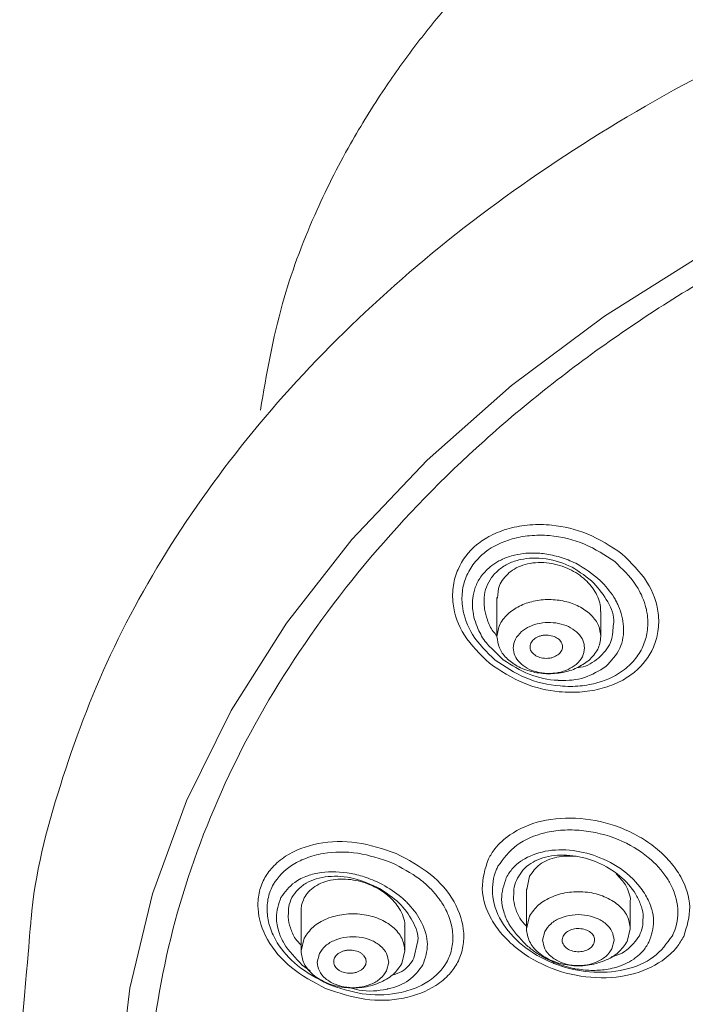
# Model space of a CAD drawing. Units: millimetres. Extents: x 12468 to 12734, y 537 to 962.
# Drawn here: x 12526 to 12534, y 784 to 797 of the extents above; entities that cross this region are included whole.
import ezdxf

# ---------------------------------------------------------------- set-up
doc = ezdxf.new("R2010")
doc.units = ezdxf.units.MM
doc.header["$LTSCALE"] = 2

msp = doc.modelspace()

# ---------------------------------------------------------------- linework, layer by layer
at = {"linetype": 'Continuous', "lineweight": 15}
for p, q in [((12532.062, 789.439, 0.029), (12532.062, 788.956, 0.029)), ((12533.342, 788.956, 0.029), (12533.342, 789.266, 0.029)), ((12532.01, 788.8, 0.029), (12532.14, 788.671, 0.029)), ((12532.464, 786.002, 0.029), (12532.43, 785.839, 0.029)), ((12532.425, 785.844, 0.029), (12532.425, 785.353, 0.029)), ((12533.705, 785.353, 0.029), (12533.705, 785.683, 0.029)), ((12529.647, 785.578, 0.029), (12529.647, 785.08, 0.029)), ((12532.464, 785.51, 0.029), (12532.425, 785.353, 0.029)), ((12530.927, 785.08, 0.029), (12530.927, 785.376, 0.029)), ((12532.652, 785.321, 0.029), (12532.625, 785.213, 0.029)), ((12533.667, 785.197, 0.029), (12533.705, 785.353, 0.029)), ((12529.685, 785.237, 0.029), (12529.647, 785.081, 0.029)), ((12531.083, 785.19, 0.029), (12531.038, 784.989, 0.029)), ((12533.479, 785.106, 0.029), (12533.505, 785.213, 0.029)), ((12530.888, 784.924, 0.029), (12530.927, 785.081, 0.029)), ((12529.873, 785.048, 0.029), (12529.847, 784.941, 0.029)), ((12530.7, 784.833, 0.029), (12530.727, 784.941, 0.029)), ((12529.661, 784.906, 0.029), (12529.759, 784.833, 0.029))]:
    msp.add_line(p, q, dxfattribs=at)
at = {"linetype": 'Continuous', "lineweight": 15, "elevation": 0.029, "flags": 128}
msp.add_lwpolyline([(12527.396, 783.442), (12527.537, 784.62), (12527.816, 785.786), (12528.234, 786.93), (12528.785, 788.045), (12529.467, 789.122), (12530.274, 790.155), (12531.201, 791.134), (12532.241, 792.054), (12533.386, 792.908), (12534.629, 793.689), (12535.959, 794.392), (12537.369, 795.012), (12538.847, 795.545), (12540.383, 795.986), (12541.965, 796.332), (12543.583, 796.581), (12545.225, 796.731), (12546.879, 796.781), (12548.533, 796.731), (12550.174, 796.581), (12551.792, 796.332), (12553.375, 795.986)], dxfattribs=at)
at = {"linetype": 'Continuous', "lineweight": 15}
for points, knots in [([(12546.879, 802.688, 0.029), (12546.241, 802.676, 0.029), (12545.06, 802.652, 0.029), (12543.447, 802.482, 0.029), (12542.132, 802.274, 0.029), (12541.081, 802.055, 0.029), (12540.197, 801.835, 0.029), (12538.83, 801.443, 0.029), (12536.982, 800.757, 0.029), (12534.825, 799.634, 0.029), (12532.956, 798.302, 0.029), (12531.765, 797.132, 0.029), (12531.055, 796.256, 0.029), (12530.643, 795.68, 0.029), (12530.212, 794.984, 0.029), (12529.771, 794.102, 0.029), (12529.363, 793.008, 0.029), (12529.222, 792.193, 0.029), (12529.146, 791.752, 0.029)], [0, 0, 0, 0, 0.07244, 0.134247, 0.185375, 0.226269, 0.259519, 0.292916, 0.395906, 0.499802, 0.604263, 0.706685, 0.740009, 0.77358, 0.815012, 0.866348, 0.927818, 1, 1, 1, 1]), ([(12546.879, 798.78, 0.029), (12546.099, 798.762, 0.029), (12544.539, 798.725, 0.029), (12542.229, 798.432, 0.029), (12539.979, 797.967, 0.029), (12537.817, 797.319, 0.029), (12535.771, 796.503, 0.029), (12533.867, 795.526, 0.029), (12532.13, 794.402, 0.029), (12530.583, 793.145, 0.029), (12529.243, 791.771, 0.029), (12528.131, 790.297, 0.029), (12527.254, 788.743, 0.029), (12526.65, 787.128, 0.029), (12526.332, 785.895, 0.029), (12526.301, 785.205, 0.029), (12526.179, 783.914, 0.029)], [0, 0, 0, 0, 0.075529, 0.151059, 0.226588, 0.302117, 0.377647, 0.453176, 0.528706, 0.604235, 0.679764, 0.755294, 0.830823, 0.906352, 0.981882, 1, 1, 1, 1]), ([(12546.879, 796.534, 0.029), (12546.06, 796.512, 0.029), (12544.422, 796.469, 0.029), (12542.006, 796.119, 0.029), (12539.67, 795.568, 0.029), (12537.452, 794.802, 0.029), (12535.391, 793.842, 0.029), (12533.518, 792.7, 0.029), (12531.865, 791.397, 0.029), (12530.46, 789.952, 0.029), (12529.325, 788.392, 0.029), (12528.48, 786.74, 0.029), (12527.938, 785.024, 0.029), (12527.707, 783.273, 0.029), (12527.793, 781.516, 0.029), (12528.193, 779.78, 0.029), (12528.901, 778.096, 0.029), (12529.905, 776.49, 0.029), (12531.189, 774.99, 0.029), (12532.731, 773.619, 0.029), (12534.506, 772.4, 0.029), (12536.486, 771.355, 0.029), (12538.636, 770.498, 0.029), (12540.923, 769.849, 0.029), (12543.306, 769.398, 0.029), (12544.937, 769.286, 0.029), (12545.753, 769.23, 0.029)], [0, 0, 0, 0, 0.041667, 0.083334, 0.125, 0.166667, 0.208334, 0.250001, 0.291668, 0.333334, 0.375001, 0.416668, 0.458334, 0.500001, 0.541668, 0.583334, 0.625001, 0.666668, 0.708334, 0.750001, 0.791667, 0.833334, 0.875, 0.916667, 0.958334, 1, 1, 1, 1]), ([(12531.968, 788.628, 0.029), (12531.854, 788.739, 0.029), (12531.631, 788.958, 0.029), (12531.51, 789.309, 0.029), (12531.514, 789.585, 0.029), (12531.59, 789.844, 0.029), (12531.75, 790.059, 0.029), (12531.988, 790.213, 0.029), (12532.209, 790.298, 0.029), (12532.466, 790.343, 0.029), (12532.794, 790.338, 0.029), (12533.204, 790.243, 0.029), (12533.465, 790.07, 0.029), (12533.603, 789.979, 0.029)], [0, 0, 0, 0, 0.124489, 0.245171, 0.316154, 0.381091, 0.499709, 0.558532, 0.626325, 0.695398, 0.763732, 0.875274, 1, 1, 1, 1]), ([(12532.04, 788.667, 0.029), (12531.937, 788.767, 0.029), (12531.741, 788.959, 0.029), (12531.632, 789.267, 0.029), (12531.626, 789.509, 0.029), (12531.675, 789.698, 0.029), (12531.772, 789.865, 0.029), (12531.948, 790.041, 0.029), (12532.188, 790.157, 0.029), (12532.468, 790.209, 0.029), (12532.772, 790.21, 0.029), (12533.153, 790.121, 0.029), (12533.394, 789.961, 0.029), (12533.513, 789.882, 0.029)], [0, 0, 0, 0, 0.1251632, 0.2384687, 0.308626, 0.3742793, 0.4430093, 0.5078524, 0.623604, 0.6879234, 0.7570964, 0.8801196, 1, 1, 1, 1]), ([(12533.603, 789.979, 0.029), (12533.717, 789.867, 0.029), (12533.941, 789.648, 0.029), (12534.061, 789.298, 0.029), (12534.057, 789.025, 0.029), (12533.982, 788.768, 0.029), (12533.822, 788.553, 0.029), (12533.584, 788.398, 0.029), (12533.365, 788.313, 0.029), (12533.107, 788.267, 0.029), (12532.78, 788.269, 0.029), (12532.366, 788.364, 0.029), (12532.105, 788.536, 0.029), (12531.968, 788.628, 0.029)], [0, 0, 0, 0, 0.125172, 0.24574, 0.315483, 0.380055, 0.499709, 0.558048, 0.626531, 0.692513, 0.764276, 0.875243, 1, 1, 1, 1]), ([(12533.336, 789.65, 0.029), (12533.24, 789.727, 0.029), (12533.09, 789.848, 0.029), (12532.845, 789.94, 0.029), (12532.687, 789.975, 0.029), (12532.496, 789.995, 0.029), (12532.314, 789.978, 0.029), (12532.156, 789.926, 0.029), (12532.056, 789.875, 0.029), (12532.008, 789.84, 0.029), (12531.978, 789.818, 0.029)], [0, 0, 0, 0, 0.241336, 0.374222, 0.497814, 0.554417, 0.751495, 0.863623, 0.913288, 1, 1, 1, 1]), ([(12532.089, 789.785, 0.029), (12532.127, 789.812, 0.029), (12532.204, 789.865, 0.029), (12532.347, 789.911, 0.029), (12532.503, 789.93, 0.029), (12532.72, 789.916, 0.029), (12533, 789.83, 0.029), (12533.172, 789.688, 0.029), (12533.258, 789.617, 0.029)], [0, 0, 0, 0, 0.122366, 0.249495, 0.370078, 0.499884, 0.749783, 1, 1, 1, 1]), ([(12531.978, 789.818, 0.029), (12531.935, 789.777, 0.029), (12531.857, 789.702, 0.029), (12531.791, 789.565, 0.029), (12531.756, 789.422, 0.029), (12531.76, 789.275, 0.029), (12531.791, 789.141, 0.029), (12531.847, 789.007, 0.029), (12531.914, 788.888, 0.029), (12531.987, 788.821, 0.029), (12532.01, 788.8, 0.029)], [0, 0, 0, 0, 0.15805, 0.288749, 0.416018, 0.565682, 0.675217, 0.774066, 0.929098, 1, 1, 1, 1]), ([(12533.513, 789.882, 0.029), (12533.606, 789.793, 0.029), (12533.716, 789.689, 0.029), (12533.811, 789.535, 0.029), (12533.86, 789.437, 0.029), (12533.888, 789.357, 0.029), (12533.899, 789.312, 0.029), (12533.899, 789.312, 0.029), (12533.899, 789.312, 0.029), (12533.899, 789.31, 0.029), (12533.905, 789.287, 0.029), (12533.923, 789.196, 0.029), (12533.926, 789.042, 0.029), (12533.877, 788.852, 0.029), (12533.781, 788.686, 0.029), (12533.605, 788.512, 0.029), (12533.365, 788.394, 0.029), (12533.084, 788.341, 0.029), (12532.78, 788.341, 0.029), (12532.399, 788.427, 0.029), (12532.159, 788.587, 0.029), (12532.04, 788.667, 0.029)], [0, 0, 0, 0, 0.111148, 0.131437, 0.16899, 0.214898, 0.2149, 0.214904, 0.214934, 0.215177, 0.217203, 0.238608, 0.308971, 0.374847, 0.443536, 0.508407, 0.622922, 0.688286, 0.758485, 0.880043, 1, 1, 1, 1]), ([(12533.339, 789.266, 0.029), (12533.339, 789.286, 0.029), (12533.341, 789.369, 0.029), (12533.28, 789.517, 0.029), (12533.136, 789.686, 0.029), (12532.926, 789.816, 0.029), (12532.713, 789.871, 0.029), (12532.536, 789.873, 0.029), (12532.409, 789.85, 0.029), (12532.299, 789.808, 0.029), (12532.24, 789.766, 0.029), (12532.212, 789.746, 0.029)], [0, 0, 0, 0, 0.04871, 0.196489, 0.345652, 0.497931, 0.663153, 0.753047, 0.839069, 0.92134, 1, 1, 1, 1]), ([(12531.906, 789.386, 0.029), (12531.905, 789.404, 0.029), (12531.901, 789.467, 0.029), (12531.93, 789.571, 0.029), (12531.989, 789.691, 0.029), (12532.056, 789.754, 0.029), (12532.089, 789.785, 0.029)], [0, 0, 0, 0, 0.114497, 0.403853, 0.702891, 1, 1, 1, 1]), ([(12532.212, 789.746, 0.029), (12532.164, 789.696, 0.029), (12532.077, 789.607, 0.029), (12532.072, 789.487, 0.029), (12532.07, 789.433, 0.029)], [0, 0, 0, 0, 0.555407, 1, 1, 1, 1]), ([(12533.258, 789.617, 0.029), (12533.319, 789.542, 0.029), (12533.442, 789.393, 0.029), (12533.515, 789.198, 0.029), (12533.497, 789.104, 0.029), (12533.495, 789.092, 0.029)], [0, 0, 0, 0, 0.464359, 0.926918, 1, 1, 1, 1]), ([(12533.404, 788.588, 0.029), (12533.47, 788.659, 0.029), (12533.601, 788.799, 0.029), (12533.639, 789.072, 0.029), (12533.592, 789.267, 0.029), (12533.546, 789.365, 0.029), (12533.537, 789.383, 0.029), (12533.536, 789.385, 0.029), (12533.536, 789.386, 0.029), (12533.536, 789.386, 0.029), (12533.534, 789.389, 0.029), (12533.524, 789.408, 0.029), (12533.472, 789.502, 0.029), (12533.397, 789.583, 0.029), (12533.336, 789.65, 0.029)], [0, 0, 0, 0, 0.249356, 0.489569, 0.702301, 0.741637, 0.747858, 0.748656, 0.748756, 0.748768, 0.748773, 0.756074, 0.799995, 1, 1, 1, 1]), ([(12532.062, 788.968, 0.029), (12532.046, 788.985, 0.029), (12531.99, 789.043, 0.029), (12531.944, 789.158, 0.029), (12531.905, 789.282, 0.029), (12531.906, 789.356, 0.029), (12531.906, 789.386, 0.029)], [0, 0, 0, 0, 0.13928, 0.482714, 0.790051, 1, 1, 1, 1]), ([(12533.495, 789.092, 0.029), (12533.49, 789.019, 0.029), (12533.482, 788.864, 0.029), (12533.373, 788.752, 0.029), (12533.315, 788.693, 0.029)], [0, 0, 0, 0, 0.466745, 1, 1, 1, 1]), ([(12532.503, 788.912, 0.029), (12532.52, 788.926, 0.029), (12532.546, 788.947, 0.029), (12532.592, 788.965, 0.029), (12532.631, 788.974, 0.029), (12532.672, 788.977, 0.029), (12532.724, 788.972, 0.029), (12532.785, 788.954, 0.029), (12532.831, 788.921, 0.029), (12532.856, 788.888, 0.029), (12532.868, 788.86, 0.029), (12532.872, 788.831, 0.029), (12532.866, 788.793, 0.029), (12532.848, 788.768, 0.029), (12532.837, 788.752, 0.029)], [0, 0, 0, 0, 0.120199, 0.185752, 0.249612, 0.314059, 0.380046, 0.5, 0.619954, 0.685578, 0.750387, 0.813901, 0.879801, 1, 1, 1, 1]), ([(12532.837, 788.752, 0.029), (12532.82, 788.738, 0.029), (12532.794, 788.717, 0.029), (12532.748, 788.699, 0.029), (12532.709, 788.69, 0.029), (12532.668, 788.688, 0.029), (12532.615, 788.692, 0.029), (12532.555, 788.711, 0.029), (12532.509, 788.744, 0.029), (12532.483, 788.777, 0.029), (12532.471, 788.805, 0.029), (12532.468, 788.834, 0.029), (12532.474, 788.871, 0.029), (12532.492, 788.896, 0.029), (12532.503, 788.912, 0.029)], [0, 0, 0, 0, 0.120199, 0.185752, 0.249612, 0.314059, 0.380046, 0.5, 0.619954, 0.685578, 0.750387, 0.813901, 0.879801, 1, 1, 1, 1]), ([(12532.14, 788.671, 0.029), (12532.243, 788.605, 0.029), (12532.448, 788.473, 0.029), (12532.695, 788.424, 0.029), (12532.812, 788.418, 0.029), (12532.813, 788.418, 0.029), (12532.813, 788.418, 0.029), (12532.815, 788.418, 0.029), (12532.821, 788.417, 0.029), (12532.933, 788.412, 0.029), (12533.157, 788.433, 0.029), (12533.321, 788.536, 0.029), (12533.404, 788.588, 0.029)], [0, 0, 0, 0, 0.257705, 0.513268, 0.513276, 0.513342, 0.513521, 0.514193, 0.516794, 0.527023, 0.759184, 1, 1, 1, 1]), ([(12533.315, 788.693, 0.029), (12533.247, 788.641, 0.029), (12533.17, 788.583, 0.029), (12533.066, 788.576, 0.029), (12533.053, 788.576, 0.029)], [0, 0, 0, 0, 0.8819445, 1, 1, 1, 1]), ([(12531.956, 786.215, 0.029), (12531.981, 786.258, 0.029), (12532.047, 786.369, 0.029), (12532.248, 786.549, 0.029), (12532.602, 786.707, 0.029), (12533.088, 786.736, 0.029), (12533.509, 786.642, 0.029), (12533.814, 786.497, 0.029), (12534.026, 786.353, 0.029), (12534.202, 786.185, 0.029), (12534.371, 785.944, 0.029), (12534.478, 785.614, 0.029), (12534.402, 785.377, 0.029), (12534.364, 785.256, 0.029)], [0, 0, 0, 0, 0.048694, 0.126127, 0.247258, 0.371339, 0.492165, 0.560188, 0.623742, 0.689457, 0.755544, 0.875061, 1, 1, 1, 1]), ([(12532.074, 786.124, 0.029), (12532.143, 786.218, 0.029), (12532.276, 786.402, 0.029), (12532.59, 786.534, 0.029), (12532.871, 786.576, 0.029), (12533.179, 786.57, 0.029), (12533.561, 786.477, 0.029), (12533.927, 786.257, 0.029), (12534.112, 786.056, 0.029), (12534.242, 785.842, 0.029), (12534.315, 785.603, 0.029), (12534.278, 785.385, 0.029), (12534.231, 785.282, 0.029), (12534.226, 785.272, 0.029), (12534.224, 785.268, 0.029), (12534.224, 785.268, 0.029)], [0, 0, 0, 0, 0.124729, 0.244116, 0.310253, 0.3757, 0.505413, 0.62848, 0.733062, 0.753594, 0.874217, 0.986451, 0.995985, 0.999513, 1, 1, 1, 1]), ([(12529.949, 784.617, 0.029), (12529.801, 784.696, 0.029), (12529.506, 784.853, 0.029), (12529.205, 785.214, 0.029), (12529.104, 785.542, 0.029), (12529.121, 785.793, 0.029), (12529.181, 785.966, 0.029), (12529.293, 786.121, 0.029), (12529.497, 786.292, 0.029), (12529.845, 786.428, 0.029), (12530.339, 786.444, 0.029), (12530.658, 786.337, 0.029), (12530.819, 786.283, 0.029)], [0, 0, 0, 0, 0.124911, 0.249646, 0.374655, 0.437466, 0.500029, 0.558908, 0.626427, 0.751562, 0.87517, 1, 1, 1, 1]), ([(12529.982, 784.669, 0.029), (12529.848, 784.74, 0.029), (12529.592, 784.875, 0.029), (12529.365, 785.141, 0.029), (12529.258, 785.368, 0.029), (12529.221, 785.559, 0.029), (12529.235, 785.74, 0.029), (12529.316, 785.948, 0.029), (12529.479, 786.114, 0.029), (12529.704, 786.23, 0.029), (12529.972, 786.303, 0.029), (12530.345, 786.31, 0.029), (12530.627, 786.215, 0.029), (12530.765, 786.168, 0.029)], [0, 0, 0, 0, 0.125138, 0.238665, 0.308691, 0.374478, 0.442984, 0.507817, 0.623668, 0.687935, 0.75724, 0.880088, 1, 1, 1, 1]), ([(12530.819, 786.283, 0.029), (12530.967, 786.205, 0.029), (12531.262, 786.048, 0.029), (12531.564, 785.689, 0.029), (12531.664, 785.362, 0.029), (12531.647, 785.111, 0.029), (12531.587, 784.939, 0.029), (12531.475, 784.782, 0.029), (12531.271, 784.611, 0.029), (12530.923, 784.474, 0.029), (12530.43, 784.456, 0.029), (12530.11, 784.563, 0.029), (12529.949, 784.617, 0.029)], [0, 0, 0, 0, 0.124927, 0.249642, 0.374626, 0.437438, 0.500009, 0.5584, 0.62755, 0.751092, 0.875136, 1, 1, 1, 1]), ([(12533.936, 785.189, 0.029), (12533.964, 785.274, 0.029), (12534.008, 785.403, 0.029), (12533.974, 785.598, 0.029), (12533.909, 785.757, 0.029), (12533.826, 785.869, 0.029), (12533.741, 785.966, 0.029), (12533.61, 786.093, 0.029), (12533.349, 786.24, 0.029), (12532.994, 786.335, 0.029), (12532.651, 786.327, 0.029), (12532.454, 786.25, 0.029), (12532.367, 786.194, 0.029), (12532.325, 786.165, 0.029), (12532.247, 786.101, 0.029), (12532.201, 786.024, 0.029), (12532.176, 785.983, 0.029)], [0, 0, 0, 0, 0.118485, 0.17989, 0.247265, 0.32342, 0.335154, 0.388179, 0.516068, 0.631551, 0.753012, 0.871953, 0.873093, 0.881423, 0.935991, 1, 1, 1, 1]), ([(12530.765, 786.168, 0.029), (12530.885, 786.107, 0.029), (12531.027, 786.034, 0.029), (12531.177, 785.911, 0.029), (12531.262, 785.83, 0.029), (12531.32, 785.761, 0.029), (12531.349, 785.721, 0.029), (12531.349, 785.721, 0.029), (12531.35, 785.721, 0.029), (12531.351, 785.719, 0.029), (12531.366, 785.699, 0.029), (12531.421, 785.617, 0.029), (12531.489, 785.472, 0.029), (12531.526, 785.281, 0.029), (12531.512, 785.101, 0.029), (12531.432, 784.894, 0.029), (12531.269, 784.725, 0.029), (12531.043, 784.609, 0.029), (12530.774, 784.536, 0.029), (12530.4, 784.527, 0.029), (12530.12, 784.622, 0.029), (12529.982, 784.669, 0.029)], [0, 0, 0, 0, 0.111163, 0.131465, 0.169011, 0.214898, 0.2149, 0.214903, 0.214934, 0.215177, 0.217203, 0.238608, 0.308971, 0.374842, 0.443531, 0.508401, 0.622922, 0.688285, 0.758453, 0.880099, 1, 1, 1, 1]), ([(12534.364, 785.256, 0.029), (12534.338, 785.212, 0.029), (12534.271, 785.101, 0.029), (12534.07, 784.921, 0.029), (12533.715, 784.761, 0.029), (12533.226, 784.73, 0.029), (12532.72, 784.845, 0.029), (12532.351, 785.058, 0.029), (12532.119, 785.281, 0.029), (12531.949, 785.522, 0.029), (12531.84, 785.855, 0.029), (12531.917, 786.094, 0.029), (12531.956, 786.215, 0.029)], [0, 0, 0, 0, 0.049396, 0.126571, 0.247188, 0.373141, 0.494311, 0.624156, 0.688643, 0.753457, 0.874986, 1, 1, 1, 1]), ([(12532.314, 785.978, 0.029), (12532.335, 786.012, 0.029), (12532.377, 786.081, 0.029), (12532.475, 786.161, 0.029), (12532.594, 786.22, 0.029), (12532.776, 786.268, 0.029), (12533.036, 786.265, 0.029), (12533.346, 786.168, 0.029), (12533.616, 785.992, 0.029), (12533.777, 785.794, 0.029), (12533.845, 785.627, 0.029), (12533.868, 785.53, 0.029), (12533.863, 785.481, 0.029), (12533.862, 785.471, 0.029)], [0, 0, 0, 0, 0.0698945, 0.140605, 0.2085458, 0.2813453, 0.4216724, 0.5621343, 0.7024726, 0.8424532, 0.9147454, 0.9835436, 1, 1, 1, 1]), ([(12533.039, 786.249, 0.029), (12532.957, 786.25, 0.029), (12532.831, 786.252, 0.029), (12532.685, 786.203, 0.029), (12532.557, 786.134, 0.029), (12532.501, 786.054, 0.029), (12532.464, 786.002, 0.029)], [0, 0, 0, 0, 0.326828, 0.503443, 0.674649, 1, 1, 1, 1]), ([(12530.65, 785.9, 0.029), (12530.584, 785.931, 0.029), (12530.459, 785.99, 0.029), (12530.201, 786.056, 0.029), (12529.947, 786.065, 0.029), (12529.719, 786.01, 0.029), (12529.531, 785.919, 0.029), (12529.448, 785.807, 0.029), (12529.399, 785.739, 0.029)], [0, 0, 0, 0, 0.140218, 0.265447, 0.515369, 0.641064, 0.783038, 1, 1, 1, 1]), ([(12534.224, 785.268, 0.029), (12534.155, 785.173, 0.029), (12534.02, 784.985, 0.029), (12533.642, 784.829, 0.029), (12533.219, 784.8, 0.029), (12532.919, 784.866, 0.029), (12532.777, 784.92, 0.029), (12532.621, 784.982, 0.029), (12532.362, 785.132, 0.029), (12532.09, 785.442, 0.029), (12531.984, 785.775, 0.029), (12532.018, 786.005, 0.029), (12532.067, 786.108, 0.029), (12532.074, 786.124, 0.029)], [0, 0, 0, 0, 0.124761, 0.24818, 0.373037, 0.484237, 0.49836, 0.500014, 0.625157, 0.747949, 0.873462, 0.980856, 1, 1, 1, 1]), ([(12529.535, 785.737, 0.029), (12529.557, 785.771, 0.029), (12529.602, 785.841, 0.029), (12529.706, 785.918, 0.029), (12529.833, 785.973, 0.029), (12530.026, 786.01, 0.029), (12530.303, 785.993, 0.029), (12530.509, 785.899, 0.029), (12530.613, 785.852, 0.029)], [0, 0, 0, 0, 0.1225012, 0.2497715, 0.3701225, 0.5001493, 0.7499265, 1, 1, 1, 1]), ([(12530.924, 785.376, 0.029), (12530.925, 785.384, 0.029), (12530.929, 785.425, 0.029), (12530.908, 785.503, 0.029), (12530.851, 785.629, 0.029), (12530.727, 785.77, 0.029), (12530.527, 785.895, 0.029), (12530.286, 785.968, 0.029), (12530.074, 785.97, 0.029), (12529.917, 785.93, 0.029), (12529.815, 785.878, 0.029), (12529.735, 785.812, 0.029), (12529.702, 785.759, 0.029), (12529.685, 785.733, 0.029)], [0, 0, 0, 0, 0.017979, 0.091371, 0.16668, 0.296133, 0.426798, 0.560193, 0.704926, 0.783672, 0.859026, 0.931094, 1, 1, 1, 1]), ([(12532.176, 785.983, 0.029), (12532.147, 785.896, 0.029), (12532.102, 785.763, 0.029), (12532.14, 785.565, 0.029), (12532.219, 785.369, 0.029), (12532.339, 785.242, 0.029), (12532.417, 785.159, 0.029)], [0, 0, 0, 0, 0.326418, 0.497628, 0.67361, 1, 1, 1, 1]), ([(12532.268, 785.771, 0.029), (12532.269, 785.803, 0.029), (12532.269, 785.876, 0.029), (12532.298, 785.941, 0.029), (12532.314, 785.978, 0.029)], [0, 0, 0, 0, 0.432336, 1, 1, 1, 1]), ([(12533.702, 785.684, 0.029), (12533.703, 785.689, 0.029), (12533.712, 785.724, 0.029), (12533.689, 785.797, 0.029), (12533.647, 785.913, 0.029), (12533.575, 785.985, 0.029), (12533.531, 786.029, 0.029)], [0, 0, 0, 0, 0.041329, 0.307614, 0.581645, 1, 1, 1, 1]), ([(12530.613, 785.852, 0.029), (12530.698, 785.795, 0.029), (12530.87, 785.682, 0.029), (12531.029, 785.452, 0.029), (12531.103, 785.275, 0.029), (12531.084, 785.196, 0.029), (12531.083, 785.19, 0.029)], [0, 0, 0, 0, 0.325806, 0.650348, 0.974506, 1, 1, 1, 1]), ([(12531.149, 784.909, 0.029), (12531.177, 784.992, 0.029), (12531.232, 785.155, 0.029), (12531.153, 785.424, 0.029), (12531.031, 785.597, 0.029), (12530.951, 785.679, 0.029), (12530.936, 785.694, 0.029), (12530.933, 785.696, 0.029), (12530.933, 785.696, 0.029), (12530.933, 785.696, 0.029), (12530.931, 785.699, 0.029), (12530.914, 785.715, 0.029), (12530.829, 785.791, 0.029), (12530.731, 785.851, 0.029), (12530.65, 785.9, 0.029)], [0, 0, 0, 0, 0.249198, 0.489519, 0.702223, 0.74156, 0.747782, 0.74858, 0.74868, 0.748692, 0.748697, 0.756025, 0.799989, 1, 1, 1, 1]), ([(12529.399, 785.739, 0.029), (12529.371, 785.658, 0.029), (12529.324, 785.524, 0.029), (12529.365, 785.325, 0.029), (12529.453, 785.119, 0.029), (12529.578, 784.991, 0.029), (12529.661, 784.906, 0.029)], [0, 0, 0, 0, 0.305187, 0.504011, 0.669384, 1, 1, 1, 1]), ([(12529.491, 785.536, 0.029), (12529.49, 785.566, 0.029), (12529.49, 785.638, 0.029), (12529.518, 785.7, 0.029), (12529.535, 785.737, 0.029)], [0, 0, 0, 0, 0.4044145, 1, 1, 1, 1]), ([(12529.685, 785.733, 0.029), (12529.673, 785.704, 0.029), (12529.65, 785.654, 0.029), (12529.649, 785.598, 0.029), (12529.649, 785.573, 0.029)], [0, 0, 0, 0, 0.564202, 1, 1, 1, 1]), ([(12532.425, 785.384, 0.029), (12532.396, 785.417, 0.029), (12532.331, 785.489, 0.029), (12532.287, 785.614, 0.029), (12532.263, 785.711, 0.029), (12532.267, 785.761, 0.029), (12532.268, 785.771, 0.029)], [0, 0, 0, 0, 0.280016, 0.612309, 0.918652, 1, 1, 1, 1]), ([(12529.647, 785.151, 0.029), (12529.622, 785.177, 0.029), (12529.56, 785.243, 0.029), (12529.515, 785.364, 0.029), (12529.485, 785.468, 0.029), (12529.49, 785.523, 0.029), (12529.491, 785.536, 0.029)], [0, 0, 0, 0, 0.22372, 0.566393, 0.890403, 1, 1, 1, 1]), ([(12533.862, 785.471, 0.029), (12533.862, 785.44, 0.029), (12533.861, 785.367, 0.029), (12533.833, 785.302, 0.029), (12533.817, 785.266, 0.029)], [0, 0, 0, 0, 0.434259, 1, 1, 1, 1]), ([(12532.877, 785.262, 0.029), (12532.889, 785.279, 0.029), (12532.913, 785.313, 0.029), (12532.979, 785.346, 0.029), (12533.057, 785.36, 0.029), (12533.136, 785.351, 0.029), (12533.205, 785.321, 0.029), (12533.252, 785.275, 0.029), (12533.272, 785.219, 0.029), (12533.26, 785.183, 0.029), (12533.254, 785.164, 0.029)], [0, 0, 0, 0, 0.124877, 0.249819, 0.374864, 0.499976, 0.62509, 0.750141, 0.875103, 1, 1, 1, 1]), ([(12533.254, 785.164, 0.029), (12533.242, 785.147, 0.029), (12533.219, 785.114, 0.029), (12533.152, 785.08, 0.029), (12533.075, 785.067, 0.029), (12532.995, 785.075, 0.029), (12532.927, 785.105, 0.029), (12532.88, 785.151, 0.029), (12532.859, 785.207, 0.029), (12532.871, 785.244, 0.029), (12532.877, 785.262, 0.029)], [0, 0, 0, 0, 0.124892, 0.249855, 0.374919, 0.500039, 0.625145, 0.750177, 0.875118, 1, 1, 1, 1]), ([(12533.817, 785.266, 0.029), (12533.771, 785.202, 0.029), (12533.7, 785.105, 0.029), (12533.564, 785.031, 0.029), (12533.493, 785.014, 0.029), (12533.469, 785.008, 0.029)], [0, 0, 0, 0, 0.555337, 0.848312, 1, 1, 1, 1]), ([(12533.778, 785.004, 0.029), (12533.805, 785.026, 0.029), (12533.871, 785.079, 0.029), (12533.912, 785.149, 0.029), (12533.936, 785.189, 0.029)], [0, 0, 0, 0, 0.418497, 1, 1, 1, 1]), ([(12530.054, 784.982, 0.029), (12530.063, 784.999, 0.029), (12530.077, 785.026, 0.029), (12530.112, 785.054, 0.029), (12530.145, 785.071, 0.029), (12530.182, 785.084, 0.029), (12530.233, 785.093, 0.029), (12530.299, 785.09, 0.029), (12530.358, 785.07, 0.029), (12530.398, 785.045, 0.029), (12530.422, 785.022, 0.029), (12530.439, 784.995, 0.029), (12530.452, 784.959, 0.029), (12530.447, 784.931, 0.029), (12530.444, 784.913, 0.029)], [0, 0, 0, 0, 0.120199, 0.185752, 0.249612, 0.314059, 0.380046, 0.5, 0.619954, 0.685578, 0.750387, 0.813901, 0.879801, 1, 1, 1, 1]), ([(12532.417, 785.159, 0.029), (12532.418, 785.158, 0.029), (12532.425, 785.149, 0.029), (12532.473, 785.113, 0.029), (12532.559, 785.044, 0.029), (12532.7, 784.966, 0.029), (12532.84, 784.908, 0.029), (12532.945, 784.879, 0.029), (12533.002, 784.866, 0.029), (12533.085, 784.85, 0.029), (12533.221, 784.835, 0.029), (12533.383, 784.845, 0.029), (12533.566, 784.882, 0.029), (12533.682, 784.934, 0.029), (12533.762, 784.989, 0.029), (12533.771, 784.997, 0.029), (12533.778, 785.004, 0.029)], [0, 0, 0, 0, 0.002593, 0.023402, 0.117621, 0.222358, 0.332042, 0.408063, 0.431435, 0.44502, 0.572051, 0.699985, 0.771948, 0.969532, 0.976076, 1, 1, 1, 1]), ([(12530.444, 784.913, 0.029), (12530.435, 784.896, 0.029), (12530.421, 784.87, 0.029), (12530.386, 784.842, 0.029), (12530.353, 784.824, 0.029), (12530.316, 784.811, 0.029), (12530.265, 784.803, 0.029), (12530.199, 784.805, 0.029), (12530.14, 784.825, 0.029), (12530.1, 784.85, 0.029), (12530.076, 784.873, 0.029), (12530.059, 784.9, 0.029), (12530.046, 784.936, 0.029), (12530.051, 784.964, 0.029), (12530.054, 784.982, 0.029)], [0, 0, 0, 0, 0.120199, 0.185752, 0.249612, 0.314059, 0.380046, 0.5, 0.619954, 0.685578, 0.750387, 0.813901, 0.879801, 1, 1, 1, 1]), ([(12531.038, 784.989, 0.029), (12530.998, 784.927, 0.029), (12530.935, 784.832, 0.029), (12530.811, 784.794, 0.029), (12530.767, 784.781, 0.029)], [0, 0, 0, 0, 0.647738, 1, 1, 1, 1]), ([(12530.236, 784.631, 0.029), (12530.279, 784.618, 0.029), (12530.438, 784.57, 0.029), (12530.598, 784.587, 0.029), (12530.704, 784.608, 0.029), (12530.704, 784.608, 0.029), (12530.704, 784.608, 0.029), (12530.705, 784.609, 0.029), (12530.711, 784.61, 0.029), (12530.811, 784.632, 0.029), (12530.998, 784.704, 0.029), (12531.098, 784.84, 0.029), (12531.149, 784.909, 0.029)], [0, 0, 0, 0, 0.11199, 0.41788, 0.41789, 0.417966, 0.418177, 0.418976, 0.422078, 0.434302, 0.711991, 1, 1, 1, 1])]:
    msp.add_open_spline(points, degree=3, knots=knots, dxfattribs=at)
for points in [[(12533.342, 788.957, 0.029), (12533.336, 789.003, 0.029), (12533.325, 789.096, 0.029), (12533.234, 789.223, 0.029), (12533.098, 789.325, 0.029), (12532.925, 789.393, 0.029), (12532.73, 789.421, 0.029), (12532.535, 789.405, 0.029), (12532.351, 789.349, 0.029), (12532.258, 789.283, 0.029), (12532.212, 789.25, 0.029)], [(12532.212, 789.25, 0.029), (12532.169, 789.206, 0.029), (12532.083, 789.118, 0.029), (12532.069, 789.01, 0.029), (12532.062, 788.957, 0.029)], [(12533.142, 788.817, 0.029), (12533.138, 788.849, 0.029), (12533.13, 788.913, 0.029), (12533.068, 789, 0.029), (12532.974, 789.07, 0.029), (12532.855, 789.117, 0.029), (12532.722, 789.136, 0.029), (12532.587, 789.125, 0.029), (12532.461, 789.087, 0.029), (12532.397, 789.041, 0.029), (12532.365, 789.019, 0.029)], [(12532.062, 788.957, 0.029), (12532.068, 788.91, 0.029), (12532.08, 788.817, 0.029), (12532.171, 788.69, 0.029), (12532.306, 788.588, 0.029), (12532.48, 788.52, 0.029), (12532.674, 788.493, 0.029), (12532.87, 788.508, 0.029), (12533.054, 788.564, 0.029), (12533.146, 788.63, 0.029), (12533.193, 788.663, 0.029)], [(12532.365, 789.019, 0.029), (12532.336, 788.988, 0.029), (12532.276, 788.927, 0.029), (12532.267, 788.854, 0.029), (12532.262, 788.817, 0.029)], [(12533.193, 788.663, 0.029), (12533.236, 788.707, 0.029), (12533.322, 788.796, 0.029), (12533.335, 788.903, 0.029), (12533.342, 788.957, 0.029)], [(12532.262, 788.817, 0.029), (12532.266, 788.785, 0.029), (12532.274, 788.721, 0.029), (12532.337, 788.634, 0.029), (12532.43, 788.563, 0.029), (12532.549, 788.517, 0.029), (12532.683, 788.498, 0.029), (12532.818, 788.509, 0.029), (12532.944, 788.547, 0.029), (12533.007, 788.592, 0.029), (12533.039, 788.615, 0.029)], [(12533.039, 788.615, 0.029), (12533.069, 788.645, 0.029), (12533.128, 788.706, 0.029), (12533.138, 788.78, 0.029), (12533.142, 788.817, 0.029)], [(12533.705, 785.353, 0.029), (12533.698, 785.407, 0.029), (12533.683, 785.513, 0.029), (12533.565, 785.653, 0.029), (12533.392, 785.757, 0.029), (12533.179, 785.813, 0.029), (12532.952, 785.813, 0.029), (12532.74, 785.757, 0.029), (12532.562, 785.654, 0.029), (12532.497, 785.558, 0.029), (12532.464, 785.51, 0.029)], [(12530.927, 785.081, 0.029), (12530.919, 785.134, 0.029), (12530.904, 785.24, 0.029), (12530.786, 785.381, 0.029), (12530.614, 785.485, 0.029), (12530.4, 785.54, 0.029), (12530.173, 785.54, 0.029), (12529.961, 785.485, 0.029), (12529.783, 785.382, 0.029), (12529.718, 785.285, 0.029), (12529.685, 785.237, 0.029)], [(12533.505, 785.213, 0.029), (12533.5, 785.25, 0.029), (12533.49, 785.323, 0.029), (12533.409, 785.42, 0.029), (12533.29, 785.491, 0.029), (12533.143, 785.529, 0.029), (12532.987, 785.529, 0.029), (12532.841, 785.491, 0.029), (12532.719, 785.42, 0.029), (12532.674, 785.354, 0.029), (12532.652, 785.321, 0.029)], [(12532.425, 785.353, 0.029), (12532.433, 785.3, 0.029), (12532.448, 785.194, 0.029), (12532.566, 785.053, 0.029), (12532.739, 784.949, 0.029), (12532.952, 784.894, 0.029), (12533.179, 784.894, 0.029), (12533.391, 784.95, 0.029), (12533.569, 785.053, 0.029), (12533.634, 785.149, 0.029), (12533.667, 785.197, 0.029)], [(12530.727, 784.941, 0.029), (12530.721, 784.977, 0.029), (12530.711, 785.051, 0.029), (12530.63, 785.147, 0.029), (12530.511, 785.219, 0.029), (12530.365, 785.257, 0.029), (12530.209, 785.257, 0.029), (12530.063, 785.219, 0.029), (12529.941, 785.148, 0.029), (12529.896, 785.081, 0.029), (12529.873, 785.048, 0.029)], [(12532.625, 785.213, 0.029), (12532.631, 785.177, 0.029), (12532.641, 785.104, 0.029), (12532.722, 785.007, 0.029), (12532.841, 784.936, 0.029), (12532.987, 784.898, 0.029), (12533.143, 784.897, 0.029), (12533.289, 784.936, 0.029), (12533.412, 785.007, 0.029), (12533.456, 785.073, 0.029), (12533.479, 785.106, 0.029)], [(12529.647, 785.081, 0.029), (12529.654, 785.028, 0.029), (12529.669, 784.921, 0.029), (12529.787, 784.781, 0.029), (12529.96, 784.677, 0.029), (12530.173, 784.621, 0.029), (12530.4, 784.621, 0.029), (12530.612, 784.677, 0.029), (12530.79, 784.78, 0.029), (12530.856, 784.876, 0.029), (12530.888, 784.924, 0.029)], [(12529.847, 784.941, 0.029), (12529.852, 784.904, 0.029), (12529.862, 784.831, 0.029), (12529.943, 784.735, 0.029), (12530.062, 784.663, 0.029), (12530.209, 784.625, 0.029), (12530.365, 784.625, 0.029), (12530.511, 784.663, 0.029), (12530.633, 784.734, 0.029), (12530.678, 784.8, 0.029), (12530.7, 784.833, 0.029)]]:
    msp.add_open_spline(points, degree=3, dxfattribs=at)

doc.saveas('drawing.dxf')
